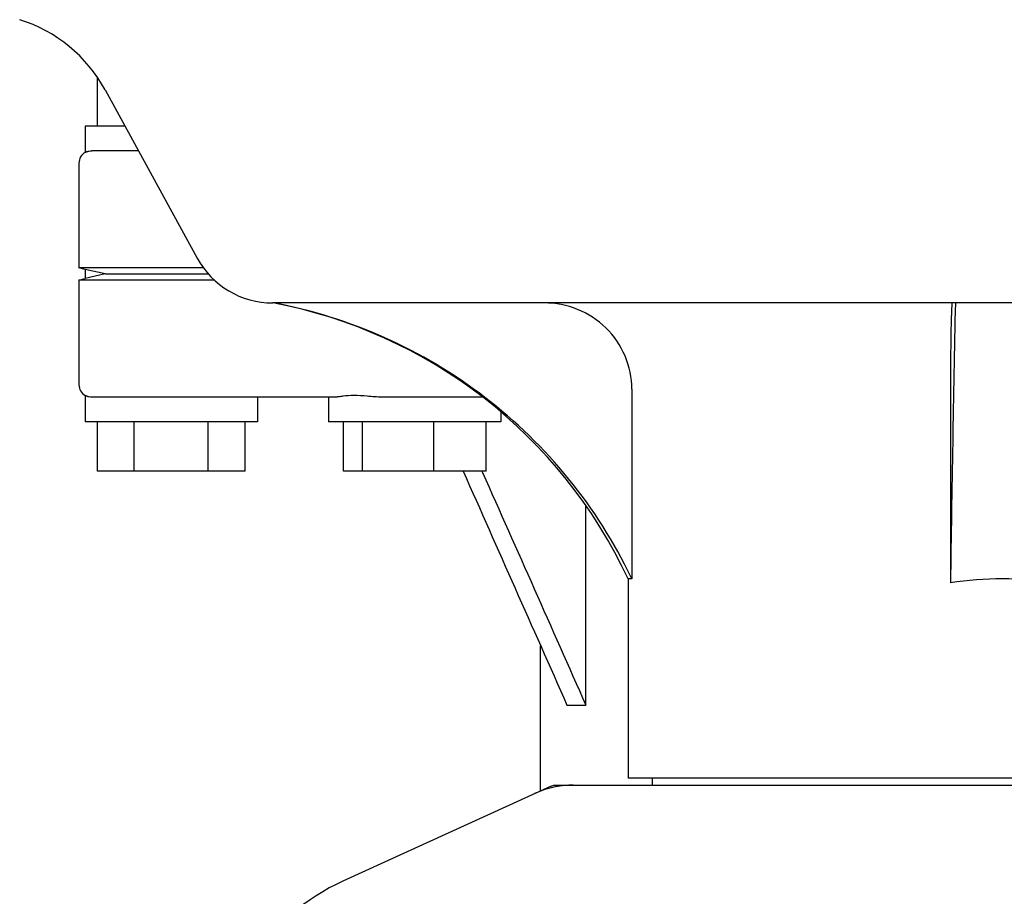
# Model space of a CAD drawing. Units: millimetres. Extents: x 1832 to 3535, y -1438 to 600.
# Drawn here: x 1972 to 2052, y -107 to -36 of the extents above; entities that cross this region are included whole.
import ezdxf

# ---------------------------------------------------------------- set-up
doc = ezdxf.new("R2010")
doc.units = ezdxf.units.MM
doc.header["$LTSCALE"] = 30.734
doc.layers.get('0').update_dxf_attribs({"linetype": 'CONTINUOUS'})

msp = doc.modelspace()

# ---------------------------------------------------------------- linework, layer by layer
for p, q in [((1978.629, -44.489), (1978.629, -40.489)), ((1979.265, -41.545), (1986.73, -55.197)), ((1977.629, -44.489), (1977.629, -46.623)), ((1980.875, -44.489), (1977.63, -44.489)), ((1981.968, -46.489), (1978.179, -46.489)), ((1977.129, -47.489), (1977.129, -55.989)), ((1977.629, -56.114), (1977.129, -55.989)), ((1987.243, -55.989), (1977.129, -55.989)), ((1977.629, -56.114), (1977.629, -56.864)), ((1979.268, -56.489), (1977.629, -56.114)), ((1979.268, -56.489), (1977.629, -56.864)), ((1979.268, -56.489), (1987.649, -56.489)), ((1977.129, -56.989), (1977.629, -56.864)), ((1977.129, -56.989), (1977.129, -65.489)), ((1988.14, -56.989), (1977.129, -56.989)), ((2111.386, -58.839), (1992.872, -58.839)), ((1977.629, -66.355), (1977.629, -68.489)), ((2022.033, -65.839), (2022.033, -81.239)), ((2047.911, -65.839), (2047.911, -81.554)), ((1997.917, -66.489), (1978.179, -66.489)), ((1991.629, -66.489), (1991.629, -68.489)), ((1997.399, -66.489), (1997.399, -68.489)), ((2009.893, -66.489), (2001.762, -66.489)), ((2011.399, -67.702), (2011.399, -68.489)), ((1991.628, -68.489), (1977.63, -68.489)), ((1978.629, -72.489), (1978.629, -68.489)), ((1981.629, -72.489), (1981.629, -68.489)), ((1987.629, -72.489), (1987.629, -68.489)), ((1990.629, -72.489), (1990.629, -68.489)), ((2011.398, -68.489), (1997.4, -68.489)), ((1998.604, -72.489), (1998.604, -68.489)), ((2000.157, -72.489), (2000.157, -68.489)), ((2005.952, -72.489), (2005.952, -68.489)), ((2010.195, -72.489), (2010.195, -68.489)), ((1990.629, -72.489), (1978.629, -72.489)), ((2010.195, -72.489), (1998.604, -72.489)), ((2009.863, -72.489), (2009.917, -72.612)), ((2018.298, -91.489), (2018.298, -75.311)), ((2021.729, -81.239), (2021.729, -97.409)), ((2022.033, -81.239), (2021.729, -81.239)), ((2014.629, -98.445), (2014.629, -86.673)), ((2016.767, -91.489), (2018.298, -91.489)), ((2082.528, -97.409), (2021.73, -97.409)), ((2023.709, -97.989), (2023.709, -97.409)), ((2015.485, -98.055), (1998.571, -105.773)), ((2015.787, -97.989), (2088.471, -97.989))]:
    msp.add_line(p, q)
for centre, radius, start, end in [((1968.736, -47.303), 12, 28.67084, 72.62628), ((1978.129, -47.489), 1, 119.99988, 180), ((1992.872, -51.839), 7, 208.67147, 270.00121), ((1985.48, -98.15), 40, 25.00983, 79.34977), ((5570.168, -131.443), 3522.61, 178.819003, 179.188529), ((1978.129, -65.489), 1, 180, 240.00042), ((1985.958, -98.389), 39.944, 25.42654, 25.62185), ((2052.119, -109.469), 28.23, 89.98064, 98.57287), ((2052.138, -109.469), 28.23, 81.42713, 90.01936), ((2017.278, -105.558), 7.571, 100.93872, 114.51675), ((2017.27, -105.558), 7.569, 90.00422, 100.87711), ((2005.629, -121.239), 17, 114.52955, 245.47045)]:
    msp.add_arc(centre, radius, start, end)
for points, knots in [([(1977.629, -46.623), (1977.629, -46.626), (1977.648, -46.608), (1977.666, -46.606), (1977.714, -46.58), (1977.772, -46.56), (1977.85, -46.533), (1977.986, -46.5), (1978.099, -46.489), (1978.179, -46.489)], [0, 0, 0, 0, 0.017548, 0.068903, 0.152309, 0.266268, 0.409419, 0.580007, 1, 1, 1, 1]), ([(2021.975, -81.116), (2020.608, -78.267), (2017.185, -72.874), (2010.327, -66.215), (2002.119, -61.323), (1996.027, -59.42), (1992.925, -58.839)], [0, 0, 0, 0, 0.25015, 0.500198, 0.750141, 1, 1, 1, 1]), ([(2022.033, -65.839), (2022.033, -64.921), (2021.655, -63.065), (2020.055, -60.741), (2017.697, -59.199), (2015.844, -58.839), (2014.928, -58.839)], [0, 0, 0, 0, 0.250197, 0.500254, 0.750145, 1, 1, 1, 1]), ([(2048.055, -58.839), (2048.043, -58.839), (2048.04, -58.906), (2048.022, -58.986), (2048.013, -59.163), (2047.998, -59.387), (2047.987, -59.68), (2047.969, -60.182), (2047.951, -60.942), (2047.934, -61.988), (2047.921, -63.184), (2047.913, -64.485), (2047.911, -65.382), (2047.911, -65.839)], [0, 0, 0, 0, 0.005188, 0.019606, 0.043335, 0.076203, 0.117889, 0.168043, 0.291829, 0.44304, 0.61596, 0.804168, 1, 1, 1, 1]), ([(1978.179, -66.489), (1978.099, -66.489), (1977.986, -66.478), (1977.85, -66.445), (1977.772, -66.418), (1977.714, -66.397), (1977.666, -66.372), (1977.648, -66.37), (1977.629, -66.352), (1977.629, -66.355)], [0, 0, 0, 0, 0.419993, 0.590581, 0.733733, 0.847692, 0.931097, 0.982452, 1, 1, 1, 1]), ([(2001.762, -66.489), (2001.35, -66.489), (2000.58, -66.42), (1999.515, -66.328), (1998.739, -66.388), (1998.232, -66.464), (1998.014, -66.489), (1997.915, -66.489)], [0, 0, 0, 0, 0.320134, 0.600511, 0.830036, 0.923306, 1, 1, 1, 1])]:
    msp.add_open_spline(points, degree=3, knots=knots)
for points in [[(2008.332, -72.489), (2011.143, -78.822), (2013.955, -85.156), (2016.767, -91.489)], [(2009.917, -72.612), (2012.71, -78.905), (2015.504, -85.197), (2018.298, -91.489)], [(2015.485, -98.055), (2015.579, -98.012), (2015.684, -97.989), (2015.787, -97.989)]]:
    msp.add_open_spline(points, degree=3)

doc.saveas('drawing.dxf')
